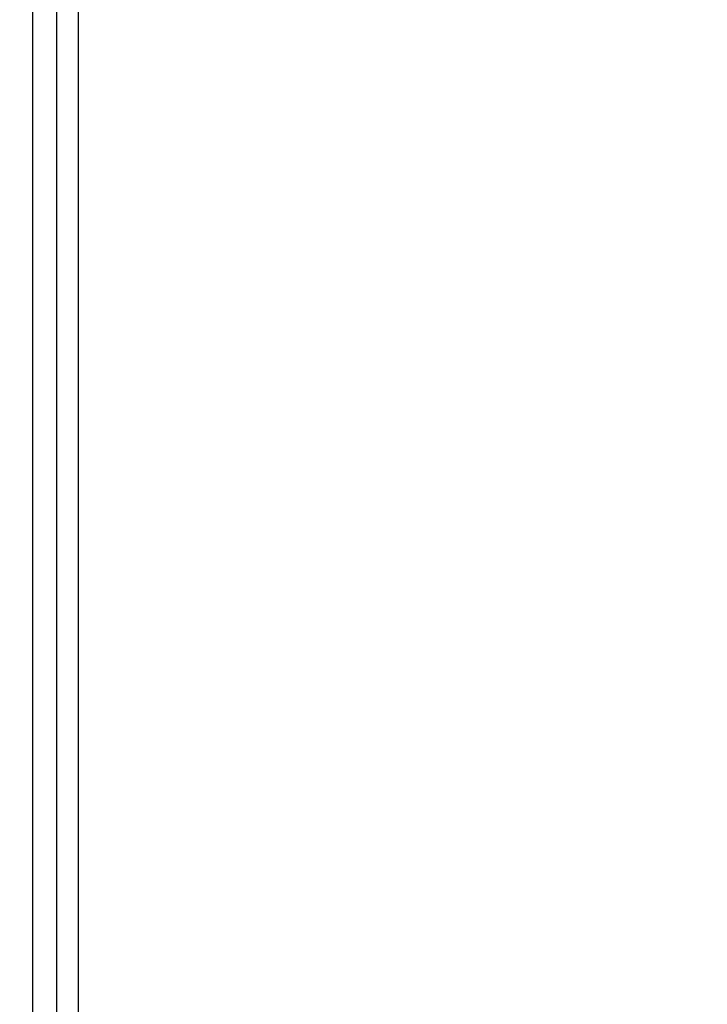
# Model space of a CAD drawing. Extents: x 0 to 8400, y 0 to 5940.
# Drawn here: x 4279 to 4302, y 3167 to 3199 of the extents above; entities that cross this region are included whole.
import ezdxf

# ---------------------------------------------------------------- set-up
doc = ezdxf.new("R2010")
doc.units = 0
doc.layers.get('0').update_dxf_attribs({"linetype": 'CONTINUOUS'})
doc.layers.add('DD0', color=7, linetype='CONTINUOUS')
doc.layers.add('M0', color=3, linetype='CONTINUOUS')
doc.styles.get("Standard").update_dxf_attribs({"font": 'txt', "bigfont": 'BIGFONT'})
doc.dimstyles.get("Standard").update_dxf_attribs({"dimtxt": 64, "dimasz": 59.999999, "dimexe": 1.5, "dimexo": 0, "dimgap": 1, "dimtad": 3, "dimtih": 1, "dimtoh": 1, "dimdsep": 46, "dimtxsty": 'STANDARD', "dimblk1": 'OPEN', "dimblk2": 'OPEN', "dimsah": 1, "dimcen": 0.09, "dimadec": 0, "dimazin": 0, "dimtfac": 1, "dimtdec": 4, "dimtofl": 0, "dimtmove": 0, "dimatfit": 3, "dimfxl": 1, "dimtolj": 1, "dimtzin": 0, "dimlwd": 13, "dimlwe": 13, "dimarcsym": 0})

# ---------------------------------------------------------------- blocks, each defined once
blk = doc.blocks.new('_OPEN')
at = {"color": 0, "lineweight": 13}
for p, q in [((-0.965926, 0.258819), (0, 0)), ((0, 0), (-1, 0)), ((0, 0), (-0.965926, -0.258819))]:
    blk.add_line(p, q, dxfattribs=at)
blk = doc.blocks.new('*D6')
for p in [(4333.431127, 3259.795266), (4280.731127, 3225.345251), (4333.431127, 3040.977433)]:
    blk.add_point(p)
at = {"layer": 'DD0', "linetype": 'CONTINUOUS'}
for p, q in [((4333.431027, 3259.795178), (4333.431027, 3010.977433)), ((4280.731137, 3225.345106), (4280.731137, 3010.977433)), ((4220.731138, 3040.977433), (4214.731139, 3040.977433)), ((4333.431027, 3040.977433), (4280.731137, 3040.977433)), ((4803.43102, 3040.977433), (4393.431026, 3040.977433))]:
    blk.add_line(p, q, dxfattribs=at)
at = {"layer": 'DD0', "xscale": 59.999999, "yscale": 59.999999}
blk.add_blockref('_OPEN', (4280.731137, 3040.977433), dxfattribs=at)
at = {"layer": 'DD0', "xscale": 59.999999, "yscale": 59.999999, "rotation": 180}
blk.add_blockref('_OPEN', (4333.431027, 3040.977433), dxfattribs=at)
at = {"layer": 'DD0', "width": 0.833333}
for s, p in [('０～１００', (4404.764334, 3060.977432)), ('上部固定金具', (4404.764334, 2956.977495)), ('可動寸法', (4404.764334, 2852.977558))]:
    blk.add_text(s, height=64, dxfattribs=at).set_placement(p)

msp = doc.modelspace()

# ---------------------------------------------------------------- linework, layer by layer
at = {"layer": 'M0', "linetype": 'CONTINUOUS', "lineweight": 25}
for p, q in [((4280.013546, 3225.345251), (4280.013546, 1324.295323)), ((4280.731127, 3225.345251), (4280.731127, 1324.295323)), ((4279.233441, 3142.29524), (4279.233441, 3221.634147))]:
    msp.add_line(p, q, dxfattribs=at)

# ---------------------------------------------------------------- dimensions: what is measured, and where the dimension line sits
at = {"layer": 'DD0', "color": 7}
dim = msp.add_linear_dim(base=(4333.431127, 3040.977433), p1=(4280.731127, 3225.345251), p2=(4333.431127, 3259.795266), text='０～１００上部固定金具可動寸法', dimstyle='STANDARD', override={"dimtxt": 64, "dimexe": 30.000029, "dimexo": 0.000132838, "dimtih": 1, "dimtoh": 1, "dimtmove": 2, "dimlwd": 13, "dimlwe": 13}, dxfattribs=at)
dim.commit()
dim.dimension.update_dxf_attribs({"geometry": '*D6', "text_midpoint": (4591.431089, 3092.97743), "dimtype": 160})

doc.saveas('drawing.dxf')
